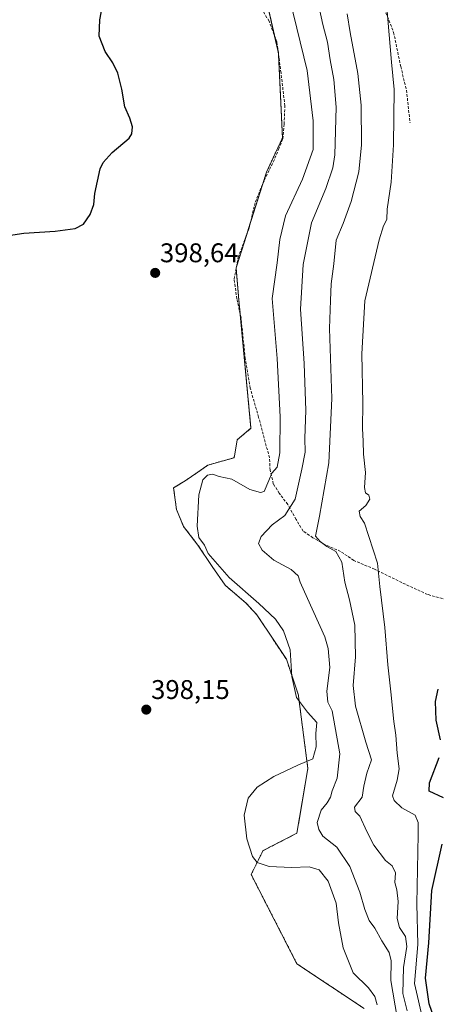
# Model space of a CAD drawing. Units: metres. Extents: x 580374 to 583822, y 4710390 to 4712744.
# Drawn here: x 583360 to 583515, y 4711592 to 4711957 of the extents above; entities that cross this region are included whole.
import ezdxf
from ezdxf.enums import TextEntityAlignment as Align

# ---------------------------------------------------------------- set-up
doc = ezdxf.new("R2010")
doc.units = ezdxf.units.M
doc.header["$MEASUREMENT"] = 0
doc.linetypes.add('TRAZOS', pattern=[0.75, 0.5, -0.25])
doc.linetypes.add('TRAZOSX2', pattern=[1.5, 1, -0.5])
for name, color, linetype, lineweight in [('Arbolado forestal', 92, 'TRAZOS', 0), ('Arbolado forestal CxS', 92, 'Continuous', 0), ('Carátula', 7, 'Continuous', 5), ('Cultivos herbáceos CxS', 92, 'Continuous', 0), ('Curva de nivel maestra', 36, 'Continuous', 30), ('Curva de nivel normal', 36, 'Continuous', 0), ('Punto de cota en terreno', 7, 'Continuous', 0), ('Rótulo de punto de cota en terreno', 19, 'Continuous', 0), ('Senda', 19, 'TRAZOSX2', 0)]:
    doc.layers.add(name, color=color, linetype=linetype, lineweight=lineweight)
doc.styles.add('Arial', font='txt', dxfattribs={"height": 0.2})

# ---------------------------------------------------------------- blocks, each defined once
blk = doc.blocks.new('*U155')
at = {"layer": 'Cultivos herbáceos CxS', "color": 92, "linetype": 'Continuous', "lineweight": 0}
blk.add_polyline3d([(583451.2, 4711967.11, 397.75), (583456.29, 4711945.04, 398.04), (583457.78, 4711913.4, 398.54), (583451.83, 4711900.67, 398.68), (583440.58, 4711865.21, 398.37), (583441.64, 4711853.11, 398.05), (583446.1, 4711805.77, 397.41), (583441, 4711801.53, 396.85), (583439.85, 4711794.87, 396.2), (583430.14, 4711792.14, 395.41), (583426.43, 4711789.49, 395.35), (583421.67, 4711786.32, 396.03), (583417.44, 4711783.67, 396.71), (583418.5, 4711775.73, 396.68), (583421.14, 4711769.38, 396.5), (583426.43, 4711762.51, 395.61), (583431.73, 4711754.57, 395.67), (583436.49, 4711747.69, 396.28), (583444.43, 4711740.81, 395.64), (583448.33, 4711736.61, 395.64), (583455.01, 4711726.52, 395.64), (583459.24, 4711720.17, 395.09), (583463.68, 4711706.91, 394.42), (583463.73, 4711706.49, 394.44), (583467.19, 4711679.69, 394.41), (583463.16, 4711655.72, 391.95), (583450.57, 4711649.26, 394), (583446.18, 4711640.43, 396.09), (583463.16, 4711607.3, 396.57), (583488.08, 4711590.72, 396.26)], dxfattribs=at)
blk = doc.blocks.new('*U164')
at = {"layer": 'Curva de nivel normal', "color": 36, "linetype": 'Continuous', "lineweight": 0}
blk.add_polyline3d([(583470.24, 4711966.9, 390), (583472.7, 4711955.46, 390), (583474.44, 4711948.82, 390), (583475.43, 4711942.34, 390), (583476.82, 4711934.99, 390), (583477.7, 4711924.77, 390), (583477.23, 4711907.1, 390), (583476.46, 4711902.34, 390), (583473.84, 4711894.66, 390), (583468.51, 4711881.9, 390), (583465.4, 4711866.54, 390), (583464.4, 4711849.98, 390), (583465.88, 4711829.77, 390), (583466.47, 4711812.43, 390), (583466.02, 4711802.1, 390), (583466.16, 4711796.96, 390), (583464.91, 4711790.69, 390), (583462.44, 4711779.5, 390), (583458.67, 4711773.46, 390), (583453.94, 4711769.98, 390), (583449.91, 4711765.66, 390), (583448.92, 4711763.08, 390), (583450.21, 4711760.59, 390), (583454.54, 4711756.9, 390), (583460.97, 4711753.49, 390), (583463.55, 4711751.14, 390), (583464.31, 4711748.77, 390), (583467.02, 4711742.75, 390), (583473.42, 4711728.45, 390), (583474.71, 4711724.2, 390), (583475.39, 4711717.16, 390), (583474.22, 4711708.3, 390), (583474.59, 4711704.29, 390), (583476.14, 4711701.11, 390), (583479.03, 4711685.13, 390), (583478.02, 4711676.11, 390), (583476.22, 4711671.42, 390), (583475.58, 4711669.02, 390), (583474.4, 4711667.03, 390), (583472.07, 4711664.22, 390), (583470.68, 4711659.72, 390), (583471.3, 4711657.06, 390), (583472.71, 4711654.59, 390), (583477.96, 4711650.54, 390), (583482.71, 4711643.35, 390), (583486.46, 4711633.92, 390), (583488.26, 4711627.43, 390), (583489.88, 4711623.4, 390), (583491.98, 4711620.55, 390), (583494.6, 4711615.84, 390), (583497.38, 4711611.54, 390), (583498.1, 4711608.38, 390), (583497.98, 4711601.19, 390), (583500.28, 4711587.36, 390)], dxfattribs=at)
blk = doc.blocks.new('*U166')
at = {"layer": 'Curva de nivel normal', "color": 36, "linetype": 'Continuous', "lineweight": 0}
blk.add_polyline3d([(583509.92, 4711586.09, 380), (583506.72, 4711599.96, 380), (583507.96, 4711614.52, 380), (583507.54, 4711629.6, 380), (583508.12, 4711655.27, 380), (583508.13, 4711659.7, 380), (583506.94, 4711662.38, 380), (583502.01, 4711665.17, 380), (583499.17, 4711667.87, 380), (583498.61, 4711669.57, 380), (583500.29, 4711675.37, 380), (583501.08, 4711679.59, 380), (583500.34, 4711685.44, 380), (583499.81, 4711692.11, 380), (583499.04, 4711697.11, 380), (583497.99, 4711708.11, 380), (583496.78, 4711718.16, 380), (583495.77, 4711731.97, 380), (583493.9, 4711747.11, 380), (583493.02, 4711755.8, 380), (583488.16, 4711770.67, 380), (583486.56, 4711773.11, 380), (583486.26, 4711775.11, 380), (583488.7, 4711777.2, 380), (583490.1, 4711779.47, 380), (583489.77, 4711781, 380), (583488.61, 4711781.83, 380), (583488.22, 4711783.87, 380), (583488.59, 4711789.37, 380), (583487.83, 4711796.19, 380), (583487.72, 4711801.04, 380), (583487.41, 4711805.75, 380), (583487.55, 4711815.04, 380), (583487.24, 4711833.41, 380), (583488.27, 4711852.98, 380), (583493.67, 4711875.68, 380), (583495.26, 4711880.77, 380), (583496.42, 4711883.14, 380), (583496.6, 4711886.93, 380), (583498.05, 4711897.01, 380), (583498.99, 4711910.89, 380), (583499.15, 4711931.34, 380), (583498.18, 4711941.48, 380), (583495.94, 4711967.66, 380)], dxfattribs=at)
blk = doc.blocks.new('*U179')
at = {"layer": 'Curva de nivel maestra', "color": 36, "linetype": 'Continuous', "lineweight": 30}
for points in [[(583516.13, 4711581.08, 375), (583512.15, 4711592.49, 375), (583510.81, 4711602.05, 375), (583511.97, 4711615.13, 375), (583513.11, 4711634.52, 375), (583517.03, 4711651.7, 375)], [(583517.48, 4711668.77, 375), (583512.17, 4711671.34, 375), (583512.3, 4711674.38, 375), (583515.86, 4711683.8, 375)], [(583516.3, 4711690.38, 375), (583514.76, 4711697.61, 375), (583514.51, 4711704.54, 375), (583515.48, 4711709.09, 375)]]:
    blk.add_polyline3d(points, dxfattribs=at)
blk = doc.blocks.new('5PATER')
at = {"layer": 'Carátula', "linetype": 'Continuous', "lineweight": 5}
h = blk.add_hatch(color=250, dxfattribs=at)
edge = h.paths.add_edge_path()
edge.add_ellipse((0, 0.01), major_axis=(-1.33, -1.34), ratio=0.999422, start_angle=0, end_angle=360)

msp = doc.modelspace()

# ---------------------------------------------------------------- linework, layer by layer
at = {"layer": 'Arbolado forestal', "color": 92, "linetype": 'TRAZOS', "lineweight": 0}
msp.add_polyline3d([(583488.08, 4711590.72, 396.26), (583463.16, 4711607.3, 396.57), (583446.18, 4711640.43, 396.09), (583450.57, 4711649.26, 394), (583463.16, 4711655.72, 391.95), (583467.19, 4711679.69, 394.41), (583463.73, 4711706.49, 394.44), (583463.68, 4711706.91, 394.42), (583459.24, 4711720.17, 395.08), (583455.01, 4711726.52, 395.64), (583448.33, 4711736.61, 395.64), (583444.42, 4711740.81, 395.64), (583436.49, 4711747.69, 396.28), (583431.72, 4711754.57, 395.67), (583426.43, 4711762.51, 395.61), (583421.14, 4711769.38, 396.5), (583418.5, 4711775.73, 396.68), (583417.44, 4711783.67, 396.71), (583421.67, 4711786.32, 396.03), (583426.43, 4711789.49, 395.35), (583430.14, 4711792.14, 395.41), (583439.85, 4711794.87, 396.2), (583441, 4711801.53, 396.85), (583446.1, 4711805.77, 397.41), (583442.11, 4711848.15, 397.94), (583441.64, 4711853.11, 398.05), (583440.6, 4711865.02, 398.37), (583440.58, 4711865.21, 398.37), (583440.72, 4711865.66, 398.37), (583444.4, 4711877.26, 398.43), (583445.73, 4711881.45, 398.43), (583450.48, 4711896.42, 398.65), (583451.83, 4711900.67, 398.68), (583457.78, 4711913.4, 398.54), (583456.33, 4711944.17, 398.07), (583456.29, 4711945.04, 398.04), (583456.11, 4711945.83, 398.03), (583454.88, 4711951.16, 397.93), (583451.2, 4711967.11, 397.75)], dxfattribs=at)
at = {"layer": 'Arbolado forestal CxS', "color": 92, "linetype": 'Continuous', "lineweight": 0}
msp.add_polyline3d([(583488.08, 4711590.72, 396.26), (583463.16, 4711607.3, 396.57), (583446.18, 4711640.43, 396.09), (583450.57, 4711649.26, 394), (583463.16, 4711655.72, 391.95), (583467.19, 4711679.69, 394.41), (583463.73, 4711706.49, 394.44), (583463.68, 4711706.91, 394.42), (583459.24, 4711720.17, 395.09), (583455.01, 4711726.52, 395.64), (583448.33, 4711736.61, 395.64), (583444.42, 4711740.81, 395.64), (583436.49, 4711747.69, 396.28), (583431.73, 4711754.57, 395.67), (583426.43, 4711762.51, 395.61), (583421.14, 4711769.38, 396.5), (583418.5, 4711775.73, 396.68), (583417.44, 4711783.67, 396.71), (583421.67, 4711786.32, 396.03), (583426.43, 4711789.49, 395.35), (583430.14, 4711792.14, 395.41), (583439.85, 4711794.87, 396.2), (583441, 4711801.53, 396.85), (583446.1, 4711805.77, 397.41), (583441.64, 4711853.11, 398.05), (583440.58, 4711865.21, 398.37), (583451.83, 4711900.67, 398.68), (583457.78, 4711913.4, 398.54), (583456.29, 4711945.04, 398.04), (583451.2, 4711967.11, 397.75)], dxfattribs=at)
at = {"layer": 'Cultivos herbáceos CxS', "color": 92, "linetype": 'Continuous', "lineweight": 0}
msp.add_polyline3d([(583488.08, 4711590.72, 396.26), (583463.16, 4711607.3, 396.57), (583446.18, 4711640.43, 396.09), (583450.57, 4711649.26, 394), (583463.16, 4711655.72, 391.95), (583467.19, 4711679.69, 394.41), (583463.73, 4711706.49, 394.44), (583463.68, 4711706.91, 394.42), (583459.24, 4711720.17, 395.08), (583455.01, 4711726.52, 395.64), (583448.33, 4711736.61, 395.64), (583444.42, 4711740.81, 395.64), (583436.49, 4711747.69, 396.28), (583431.72, 4711754.57, 395.67), (583426.43, 4711762.51, 395.61), (583421.14, 4711769.38, 396.5), (583418.5, 4711775.73, 396.68), (583417.44, 4711783.67, 396.71), (583421.67, 4711786.32, 396.03), (583426.43, 4711789.49, 395.35), (583430.14, 4711792.14, 395.41), (583439.85, 4711794.87, 396.2), (583441, 4711801.53, 396.85), (583446.1, 4711805.77, 397.41), (583442.11, 4711848.15, 397.94), (583441.64, 4711853.11, 398.05), (583440.6, 4711865.02, 398.37), (583440.58, 4711865.21, 398.37), (583440.72, 4711865.66, 398.37), (583444.4, 4711877.26, 398.43), (583445.73, 4711881.45, 398.43), (583450.48, 4711896.42, 398.65), (583451.83, 4711900.67, 398.68), (583457.78, 4711913.4, 398.54), (583456.33, 4711944.17, 398.07), (583456.29, 4711945.04, 398.04), (583456.11, 4711945.83, 398.03), (583454.88, 4711951.16, 397.93), (583451.2, 4711967.11, 397.75)], dxfattribs=at)
at = {"layer": 'Curva de nivel maestra', "color": 36, "linetype": 'Continuous', "lineweight": 30}
msp.add_polyline3d([(583344.88, 4711875.55, 400), (583361.88, 4711878.05, 400), (583373.55, 4711878.8, 400), (583380.88, 4711879.83, 400), (583384.02, 4711881.37, 400), (583386.45, 4711885.05, 400), (583387.8, 4711888.77, 400), (583388.24, 4711892.77, 400), (583390.21, 4711901.9, 400), (583391.34, 4711904.34, 400), (583394.64, 4711908.04, 400), (583400.99, 4711913.34, 400), (583401.99, 4711914.87, 400), (583402.24, 4711917.46, 400), (583401.16, 4711920.71, 400), (583399.32, 4711924.87, 400), (583398.22, 4711931.44, 400), (583396.73, 4711937.39, 400), (583394.91, 4711941.24, 400), (583392, 4711945.43, 400), (583389.81, 4711951.1, 400), (583390.14, 4711957.1, 400), (583391.24, 4711963.02, 400)], dxfattribs=at)
at = {"layer": 'Curva de nivel normal', "color": 36, "linetype": 'Continuous', "lineweight": 0}
for points in [[(583492.82, 4711592.06, 395), (583492.01, 4711595.24, 395), (583489.71, 4711598.37, 395), (583484, 4711603.93, 395), (583480.26, 4711613.18, 395), (583478.57, 4711622.46, 395), (583477.71, 4711629.78, 395), (583474.76, 4711638, 395), (583471.34, 4711642.1, 395), (583467.73, 4711643.3, 395), (583461.09, 4711642.99, 395), (583452.82, 4711643.38, 395), (583448.34, 4711644.9, 395), (583446.62, 4711647.1, 395), (583444.57, 4711653.61, 395), (583443.58, 4711662.44, 395), (583445.08, 4711668.7, 395), (583448.38, 4711672.73, 395), (583454.61, 4711676.78, 395), (583463.47, 4711680.88, 395), (583469.05, 4711683.3, 395), (583470.28, 4711687.76, 395), (583470.13, 4711692.7, 395), (583470.53, 4711696.76, 395), (583467.04, 4711700.6, 395), (583463, 4711706.05, 395), (583461.26, 4711713.75, 395), (583460.58, 4711723.63, 395), (583458.17, 4711730.73, 395), (583455.18, 4711735.07, 395), (583449, 4711740.9, 395), (583438.02, 4711750.45, 395), (583430.29, 4711759.39, 395), (583428.88, 4711762.44, 395), (583426.76, 4711765.3, 395), (583426.18, 4711769.52, 395), (583426.84, 4711781.11, 395), (583428.32, 4711786.67, 395), (583429.96, 4711788.35, 395), (583431.88, 4711788.76, 395), (583434.33, 4711787.96, 395), (583439.01, 4711786.91, 395), (583445.66, 4711783.14, 395), (583449.61, 4711781.93, 395), (583451.01, 4711782.31, 395), (583452.67, 4711786.43, 395), (583453.85, 4711789.1, 395), (583455.84, 4711791.43, 395), (583456.84, 4711796.64, 395), (583456.93, 4711809.97, 395), (583455.77, 4711831.66, 395), (583453.95, 4711853.84, 395), (583455.86, 4711867.08, 395), (583456.82, 4711875.72, 395), (583458.93, 4711884.57, 395), (583465.15, 4711898.05, 395), (583469.17, 4711909.1, 395), (583469.16, 4711919.78, 395), (583466.94, 4711938.35, 395), (583460.5, 4711964.84, 395)], [(583481.75, 4711959.42, 385), (583482.91, 4711952.48, 385), (583485.66, 4711937.29, 385), (583486.91, 4711925.48, 385), (583487.02, 4711910.88, 385), (583486.09, 4711900.87, 385), (583483.3, 4711889.88, 385), (583480.22, 4711881.66, 385), (583477.71, 4711875.54, 385), (583476.86, 4711866.79, 385), (583475.85, 4711859.3, 385), (583475.54, 4711853.1, 385), (583475.21, 4711842.77, 385), (583476.12, 4711816.77, 385), (583474.91, 4711792.98, 385), (583471.54, 4711773.27, 385), (583470.05, 4711765.81, 385), (583471.79, 4711763.87, 385), (583474.21, 4711761.98, 385), (583477.56, 4711760.1, 385), (583479.74, 4711756.14, 385), (583480.94, 4711748.7, 385), (583482.68, 4711742.26, 385), (583484.54, 4711732.78, 385), (583484.87, 4711721.11, 385), (583483.94, 4711710.44, 385), (583484.83, 4711702.78, 385), (583488.7, 4711689.44, 385), (583490.75, 4711682.9, 385), (583489, 4711677.92, 385), (583487.92, 4711673.1, 385), (583487.3, 4711669.03, 385), (583484.52, 4711665.37, 385), (583484.67, 4711663.81, 385), (583486.5, 4711662.06, 385), (583489.02, 4711656.41, 385), (583491.69, 4711651.25, 385), (583495.95, 4711645.54, 385), (583498.42, 4711643.65, 385), (583499.69, 4711641.05, 385), (583499.47, 4711637.48, 385), (583500.13, 4711634.78, 385), (583500.62, 4711630.44, 385), (583500.34, 4711624.11, 385), (583501.12, 4711620.78, 385), (583503.32, 4711617.44, 385), (583503.85, 4711613.78, 385), (583502.58, 4711605.9, 385), (583502.34, 4711596.32, 385), (583504, 4711589.86, 385)]]:
    msp.add_polyline3d(points, dxfattribs=at)
at = {"layer": 'Senda', "color": 19, "linetype": 'TRAZOSX2', "lineweight": 0}
for points in [[(583454.65, 4712067.4, 382.05), (583458.01, 4712057.7, 382.88), (583464.36, 4712046.86, 383.46), (583465.94, 4712042.11, 383.47), (583469.38, 4712037.08, 383.21), (583475.99, 4712029.68, 382.86), (583480.48, 4712020.17, 382.68), (583483.39, 4712011.98, 382.02), (583488.94, 4712000.61, 380.68), (583490.79, 4711993.48, 380.42), (583491.05, 4711985.81, 380.5), (583492.37, 4711978.68, 380.46), (583493.43, 4711966.78, 380.39), (583498.98, 4711952.51, 379.61), (583501.62, 4711939.83, 379.29), (583503.74, 4711931.11, 379.06), (583505.06, 4711918.95, 379.05)], [(583521.4, 4711741.47, 375.43), (583511.53, 4711744.19, 376.39), (583503.35, 4711747.96, 377.42), (583491.92, 4711753.55, 380.29), (583484.25, 4711756.79, 382.8), (583479.32, 4711760.17, 384.18), (583473.47, 4711762.64, 385.03), (583469.06, 4711765.23, 385.48), (583465.42, 4711767.7, 386.54), (583462.82, 4711771.99, 388.1), (583459.71, 4711777.57, 390.8), (583456.59, 4711781.73, 392.62), (583454.38, 4711785.24, 394.05), (583453.21, 4711790.3, 395.1), (583452.95, 4711794.85, 395.96), (583450.62, 4711803.55, 397.07), (583448.93, 4711809.91, 397.05), (583445.81, 4711820.69, 397.58), (583443.99, 4711831.6, 397.74), (583442.43, 4711846.67, 397.91), (583440.87, 4711853.81, 398.09), (583439.84, 4711861.08, 398.3), (583441.39, 4711869.13, 398.39), (583445.29, 4711879.65, 398.42), (583447.76, 4711889.66, 398.49), (583451.01, 4711897.71, 398.66), (583454.38, 4711904.46, 398.75), (583456.33, 4711909.14, 398.67), (583457.89, 4711913.03, 398.52), (583458.41, 4711918.49, 398.58), (583458.67, 4711925.24, 398.35), (583457.24, 4711937.45, 398.13), (583455.68, 4711949.01, 397.94), (583452.82, 4711956.67, 397.78), (583449.19, 4711962.65, 397.96)]]:
    msp.add_polyline3d(points, dxfattribs=at)

# ---------------------------------------------------------------- block references
at = {"layer": 'Cultivos herbáceos CxS', "color": 92, "linetype": 'Continuous', "lineweight": 0}
msp.add_blockref('*U155', (0, 0), dxfattribs=at)
at = {"layer": 'Curva de nivel maestra', "color": 36, "linetype": 'Continuous', "lineweight": 30}
msp.add_blockref('*U179', (0, 0), dxfattribs=at)
at = {"layer": 'Curva de nivel normal', "color": 36, "linetype": 'Continuous', "lineweight": 0}
for name in ['*U164', '*U166']:
    msp.add_blockref(name, (0, 0), dxfattribs=at)
at = {"layer": 'Punto de cota en terreno', "linetype": 'Continuous', "lineweight": 0}
for p in [(583410.6, 4711863.37, 398.64), (583407.31, 4711701.51, 398.15)]:
    msp.add_blockref('5PATER', p, dxfattribs=at)

# ---------------------------------------------------------------- texts
at = {"layer": 'Rótulo de punto de cota en terreno', "color": 19, "linetype": 'Continuous', "lineweight": 0, "style": 'Arial'}
for s, p in [('398,64', (583412.36, 4711865.13)), ('398,15', (583409.07, 4711703.27))]:
    msp.add_text(s, height=7, dxfattribs=at).set_placement(p, align=Align.BOTTOM_LEFT)

doc.saveas('drawing.dxf')
